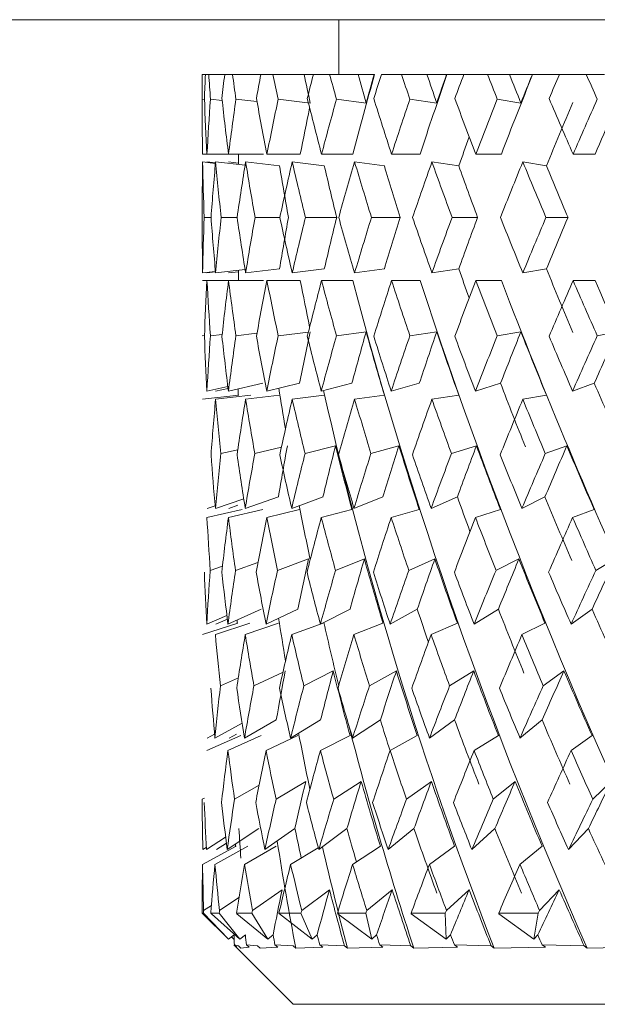
# Model space of a CAD drawing. Units: millimetres. Extents: x 150 to 299, y -87 to 385.
# Drawn here: x 280 to 283, y -81 to -75 of the extents above; entities that cross this region are included whole.
import ezdxf

# ---------------------------------------------------------------- set-up
doc = ezdxf.new("R2010")
doc.units = ezdxf.units.MM

msp = doc.modelspace()

# ---------------------------------------------------------------- linework, layer by layer
at = {"color": 7, "linetype": 'Continuous', "lineweight": 15}
for p, q in [((279.3562, -75.152), (293.9461, -75.152)), ((281.2552, -75.152), (281.2552, -75.452)), ((280.5233, -75.452), (280.5059, -75.452)), ((280.5418, -75.452), (280.5233, -75.452)), ((280.629, -75.452), (280.5418, -75.452)), ((280.6717, -75.452), (280.629, -75.452)), ((280.8273, -75.452), (280.6717, -75.452)), ((280.8936, -75.452), (280.8273, -75.452)), ((281.0646, -75.452), (280.8936, -75.452)), ((281.132, -75.452), (281.0646, -75.452)), ((281.2041, -75.452), (281.1151, -75.452)), ((281.3607, -75.452), (281.2041, -75.452)), ((281.4489, -75.452), (281.3607, -75.452)), ((281.4509, -75.452), (281.4489, -75.452)), ((281.5981, -75.452), (281.488, -75.452)), ((281.7379, -75.452), (281.5981, -75.452)), ((281.8455, -75.452), (281.7379, -75.452)), ((281.8473, -75.452), (281.8455, -75.452)), ((281.9399, -75.452), (281.8473, -75.452)), ((282.0695, -75.452), (281.9399, -75.452)), ((282.1903, -75.452), (282.0695, -75.452)), ((282.3156, -75.452), (282.1903, -75.452)), ((282.3172, -75.452), (282.3156, -75.452)), ((282.4639, -75.452), (282.3172, -75.452)), ((282.6109, -75.452), (282.4639, -75.452)), ((282.7108, -75.452), (282.6109, -75.452)), ((280.518, -75.5891), (280.5052, -75.5876)), ((280.6151, -75.5948), (280.5511, -75.5876)), ((280.806, -75.601), (280.6908, -75.5876)), ((281.0979, -75.6092), (280.9223, -75.5876)), ((281.4045, -75.6092), (281.2418, -75.5876)), ((281.7916, -75.6092), (281.6443, -75.5876)), ((282.2529, -75.6092), (282.1235, -75.5876)), ((280.5081, -75.89), (280.532, -75.89)), ((280.532, -75.89), (280.6501, -75.89)), ((280.6501, -75.89), (280.8416, -75.89)), ((280.705, -75.89), (280.705, -75.9461)), ((280.8606, -75.89), (281.0433, -75.89)), ((281.1601, -75.89), (281.3311, -75.89)), ((281.5439, -75.89), (281.7005, -75.89)), ((282.0059, -75.89), (282.1457, -75.89)), ((282.5389, -75.89), (282.6597, -75.89)), ((280.5082, -75.9321), (280.5785, -75.9398)), ((280.5317, -75.9321), (280.5788, -75.9372)), ((280.5792, -75.9321), (280.7409, -75.9501)), ((280.6494, -75.9321), (280.705, -75.9382)), ((280.7438, -75.9321), (280.9299, -75.9537)), ((280.9991, -75.9321), (281.1751, -75.9537)), ((281.3413, -75.9321), (281.5044, -75.9537)), ((281.765, -75.9321), (281.9126, -75.9537)), ((282.2634, -75.9321), (282.3931, -75.9537)), ((280.5542, -76.2364), (280.5164, -76.2364)), ((280.6972, -76.2364), (280.6095, -76.2364)), ((280.9317, -76.2364), (280.7957, -76.2364)), ((281.2429, -76.2364), (281.0719, -76.2364)), ((281.5904, -76.2364), (281.4337, -76.2364)), ((282.0154, -76.2364), (281.8756, -76.2364)), ((282.5112, -76.2364), (282.3904, -76.2364)), ((280.5082, -76.5408), (280.5785, -76.5331)), ((280.5317, -76.5408), (280.5788, -76.5357)), ((280.5792, -76.5408), (280.7409, -76.5227)), ((280.6494, -76.5408), (280.705, -76.5347)), ((280.705, -76.5267), (280.705, -76.5828)), ((280.7438, -76.5408), (280.9299, -76.5192)), ((280.9991, -76.5408), (281.1751, -76.5192)), ((281.3413, -76.5408), (281.5044, -76.5192)), ((281.765, -76.5408), (281.9126, -76.5192)), ((282.2634, -76.5408), (282.3931, -76.5192)), ((280.5081, -76.5828), (280.532, -76.5828)), ((280.532, -76.5828), (280.6501, -76.5828)), ((280.6501, -76.5828), (280.8416, -76.5828)), ((280.8606, -76.5828), (281.0433, -76.5828)), ((281.1601, -76.5828), (281.3311, -76.5828)), ((281.5439, -76.5828), (281.7005, -76.5828)), ((282.0059, -76.5828), (282.1457, -76.5828)), ((282.5389, -76.5828), (282.6597, -76.5828)), ((280.518, -76.8838), (280.5052, -76.8852)), ((280.6151, -76.8781), (280.5511, -76.8852)), ((280.806, -76.8718), (280.6908, -76.8852)), ((281.0878, -76.8649), (280.9223, -76.8852)), ((281.4045, -76.8636), (281.2418, -76.8852)), ((281.7916, -76.8636), (281.6443, -76.8852)), ((282.2529, -76.8636), (282.1235, -76.8852)), ((282.7814, -76.8636), (282.6718, -76.8852)), ((280.5317, -77.1889), (280.6462, -77.1637)), ((280.6494, -77.1889), (280.8375, -77.1463)), ((280.8594, -77.1889), (281.039, -77.1463)), ((281.1585, -77.1889), (281.3266, -77.1463)), ((281.5419, -77.1889), (281.6959, -77.1463)), ((282.0036, -77.1889), (282.141, -77.1463)), ((282.5362, -77.1889), (282.655, -77.1463)), ((280.5082, -77.2336), (280.7058, -77.212)), ((280.5792, -77.2336), (280.7726, -77.212)), ((280.5793, -77.1889), (280.6475, -77.1741)), ((280.7023, -77.1769), (280.7023, -77.2124)), ((280.7438, -77.2336), (280.9299, -77.212)), ((280.9991, -77.2336), (281.1751, -77.212)), ((281.3413, -77.2336), (281.5044, -77.212)), ((281.765, -77.2336), (281.9126, -77.212)), ((282.2634, -77.2336), (282.3931, -77.212)), ((281.2371, -77.4888), (281.0697, -77.5313)), ((281.5843, -77.4888), (281.431, -77.5313)), ((282.0092, -77.4888), (281.8723, -77.5313)), ((282.505, -77.4888), (282.3867, -77.5313)), ((280.7007, -77.5104), (280.6086, -77.5313)), ((280.9399, -77.4967), (280.7941, -77.5313)), ((280.5781, -77.8319), (280.7335, -77.7801)), ((280.7418, -77.8319), (280.9233, -77.769)), ((280.9963, -77.8319), (281.168, -77.769)), ((281.3377, -77.8319), (281.4968, -77.769)), ((281.7606, -77.8319), (281.9045, -77.769)), ((282.2584, -77.8319), (282.3849, -77.769)), ((280.5317, -77.8818), (280.7255, -77.8391)), ((280.5324, -77.8319), (280.5768, -77.8174)), ((280.6494, -77.8818), (280.8375, -77.8391)), ((280.651, -77.8319), (280.7017, -77.8152)), ((280.8594, -77.8818), (281.039, -77.8391)), ((281.1585, -77.8818), (281.3266, -77.8391)), ((281.5419, -77.8818), (281.6959, -77.8391)), ((282.0036, -77.8818), (282.141, -77.8391)), ((282.5362, -77.8818), (282.655, -77.8391)), ((280.8116, -78.1295), (280.6883, -78.1722)), ((281.089, -78.1097), (280.9185, -78.1722)), ((281.3948, -78.1097), (281.2368, -78.1722)), ((281.7812, -78.1097), (281.6382, -78.1722)), ((282.2421, -78.1097), (282.1164, -78.1722)), ((282.7702, -78.1097), (282.6638, -78.1722)), ((280.6169, -78.1498), (280.5498, -78.1722)), ((280.647, -78.467), (280.829, -78.3851)), ((280.8557, -78.467), (281.0294, -78.3851)), ((281.1536, -78.467), (281.3161, -78.3851)), ((281.5358, -78.467), (281.6847, -78.3851)), ((281.9964, -78.467), (282.1293, -78.3851)), ((282.5281, -78.467), (282.643, -78.3851)), ((280.508, -78.5247), (280.7006, -78.4618)), ((280.5307, -78.467), (280.641, -78.4188)), ((280.5781, -78.5247), (280.7667, -78.4618)), ((280.581, -78.467), (280.6436, -78.4399)), ((280.6966, -78.4447), (280.6966, -78.4631)), ((280.7418, -78.5247), (280.9233, -78.4618)), ((280.9963, -78.5247), (281.168, -78.4618)), ((281.3377, -78.5247), (281.4968, -78.4618)), ((281.7606, -78.5247), (281.9045, -78.4618)), ((282.2584, -78.5247), (282.3849, -78.4618)), ((280.9487, -78.7299), (280.7893, -78.8051)), ((281.2241, -78.7239), (281.063, -78.8051)), ((281.5701, -78.7239), (281.4226, -78.8051)), ((281.994, -78.7239), (281.8623, -78.8051)), ((282.489, -78.7239), (282.3752, -78.8051)), ((280.704, -78.7609), (280.6057, -78.8051)), ((280.7377, -79.0918), (280.9117, -78.9924)), ((280.9905, -79.0918), (281.155, -78.9924)), ((281.3302, -79.0918), (281.4827, -78.9924)), ((281.7516, -79.0918), (281.8895, -78.9924)), ((282.2479, -79.0918), (282.3692, -78.9924)), ((280.5758, -79.0918), (280.7245, -79.0101)), ((280.5307, -79.1598), (280.7181, -79.0779)), ((280.5338, -79.0918), (280.5739, -79.0703)), ((280.647, -79.1598), (280.829, -79.0779)), ((280.6542, -79.0918), (280.6942, -79.0702)), ((280.8557, -79.1598), (281.0294, -79.0779)), ((281.1536, -79.1598), (281.3161, -79.0779)), ((281.5358, -79.1598), (281.6847, -79.0779)), ((281.9964, -79.1598), (282.1293, -79.0779)), ((282.5281, -79.1598), (282.643, -79.0779)), ((280.8175, -79.3507), (280.683, -79.4275)), ((281.0733, -79.3292), (280.9107, -79.4275)), ((281.3772, -79.3292), (281.2265, -79.4275)), ((281.762, -79.3292), (281.6257, -79.4275)), ((282.2216, -79.3292), (282.1017, -79.4275)), ((282.7487, -79.3292), (282.6473, -79.4275)), ((280.5181, -79.4206), (280.5053, -79.4275)), ((280.6429, -79.7037), (280.8157, -79.5885)), ((280.8493, -79.7037), (281.0142, -79.5885)), ((281.145, -79.7037), (281.2994, -79.5885)), ((281.5251, -79.7037), (281.6666, -79.5885)), ((281.9838, -79.7037), (282.1101, -79.5885)), ((282.5138, -79.7037), (282.6229, -79.5885)), ((280.5289, -79.7037), (280.6343, -79.6355)), ((280.5075, -79.7846), (280.6922, -79.6852)), ((280.5092, -79.7037), (280.5283, -79.6915)), ((280.5758, -79.7846), (280.7566, -79.6852)), ((280.584, -79.7037), (280.6385, -79.6688)), ((280.6878, -79.6738), (280.6878, -79.6876)), ((280.7377, -79.7846), (280.9117, -79.6852)), ((280.9905, -79.7846), (281.1421, -79.693)), ((281.3302, -79.7846), (281.4827, -79.6852)), ((281.7516, -79.7846), (281.8895, -79.6852)), ((282.2479, -79.7846), (282.3692, -79.6852)), ((280.7074, -79.9656), (280.6007, -80.0367)), ((280.9433, -79.9233), (280.7809, -80.0367)), ((281.2035, -79.9233), (281.0514, -80.0367)), ((281.5472, -79.9233), (281.4078, -80.0367)), ((281.9691, -79.9233), (281.8447, -80.0367)), ((282.4625, -79.9233), (282.3551, -80.0367)), ((280.5559, -80.0094), (280.5136, -80.0367)), ((280.5052, -80.052), (280.5131, -80.052)), ((280.5052, -80.052), (280.5091, -80.056)), ((280.5091, -80.056), (280.6492, -80.1946)), ((280.6492, -80.1946), (280.5131, -80.052)), ((280.5525, -80.052), (280.5989, -80.052)), ((280.5525, -80.052), (280.5559, -80.056)), ((280.5559, -80.056), (280.7116, -80.1946)), ((280.7116, -80.1946), (280.5989, -80.052)), ((280.6936, -80.052), (280.7779, -80.052)), ((280.6936, -80.052), (280.6964, -80.056)), ((280.6964, -80.056), (280.8653, -80.1946)), ((280.8653, -80.1946), (280.7779, -80.052)), ((280.9264, -80.052), (281.0472, -80.052)), ((280.9264, -80.052), (280.9286, -80.056)), ((280.9286, -80.056), (281.1079, -80.1946)), ((281.1079, -80.1946), (281.0472, -80.052)), ((281.2472, -80.052), (281.4026, -80.052)), ((281.2472, -80.052), (281.2487, -80.056)), ((281.2487, -80.056), (281.4357, -80.1946)), ((281.4357, -80.1946), (281.4026, -80.052)), ((281.6509, -80.052), (281.8384, -80.052)), ((281.6509, -80.052), (281.6516, -80.056)), ((281.6516, -80.056), (281.8434, -80.1946)), ((281.8434, -80.1946), (281.8384, -80.052)), ((282.1312, -80.052), (282.3479, -80.052)), ((282.1312, -80.052), (282.1312, -80.056)), ((282.1312, -80.056), (282.3246, -80.1946)), ((282.3246, -80.1946), (282.3479, -80.052)), ((280.6492, -80.1946), (280.6806, -80.1714)), ((280.6792, -80.1946), (280.6657, -80.1824)), ((280.7116, -80.1946), (280.7422, -80.1714)), ((280.8653, -80.1946), (280.8948, -80.1714)), ((281.1079, -80.1946), (281.1358, -80.1714)), ((281.4357, -80.1946), (281.4615, -80.1714)), ((281.8434, -80.1946), (281.8668, -80.1714)), ((282.3246, -80.1946), (282.3452, -80.1714)), ((280.6792, -80.1946), (280.6811, -80.1933)), ((280.6798, -80.2266), (281.0052, -80.552)), ((280.682, -80.2266), (280.695, -80.2393)), ((280.704, -80.2315), (280.682, -80.2266)), ((280.7171, -80.2438), (280.704, -80.2315)), ((280.7624, -80.2393), (280.7171, -80.2438)), ((280.7479, -80.2266), (280.7624, -80.2393)), ((280.809, -80.2315), (280.7479, -80.2266)), ((280.8233, -80.2438), (280.809, -80.2315)), ((280.9204, -80.2393), (280.8233, -80.2438)), ((280.9047, -80.2266), (280.9204, -80.2393)), ((281.0039, -80.2315), (280.9047, -80.2266)), ((281.0191, -80.2438), (281.0039, -80.2315)), ((281.1664, -80.2393), (281.0191, -80.2438)), ((281.1497, -80.2266), (281.1664, -80.2393)), ((281.2855, -80.2315), (281.1497, -80.2266)), ((281.3014, -80.2438), (281.2855, -80.2315)), ((281.4967, -80.2393), (281.3014, -80.2438)), ((281.4793, -80.2266), (281.4967, -80.2393)), ((281.6495, -80.2315), (281.4793, -80.2266)), ((281.6658, -80.2438), (281.6495, -80.2315)), ((281.9059, -80.2393), (281.6658, -80.2438)), ((281.8881, -80.2266), (281.9059, -80.2393)), ((282.09, -80.2315), (281.8881, -80.2266)), ((282.1065, -80.2438), (282.09, -80.2315)), ((282.3876, -80.2393), (282.1065, -80.2438)), ((282.3697, -80.2266), (282.3876, -80.2393)), ((282.6002, -80.2315), (282.3697, -80.2266)), ((282.6166, -80.2438), (282.6002, -80.2315)), ((282.9343, -80.2393), (282.6166, -80.2438)), ((281.0052, -80.552), (292.0052, -80.552))]:
    msp.add_line(p, q, dxfattribs=at)
for centre, major_axis, ratio, start_param, end_param in [((286.5052, -77.3476), (-1.4721, 10.3594), 0.561483, 1.307742, 1.321002), ((286.5052, -75.818), (0.3826, 10.39), 0.576305, 1.556787, 1.569535), ((286.5052, -77.3476), (-2.4419, 10.3109), 0.531536, 1.262139, 1.275399), ((286.5052, -75.818), (1.4721, 10.3594), 0.561483, 1.615185, 1.627933), ((286.5052, -77.3476), (-3.2581, 10.2686), 0.490654, 1.232923, 1.246182), ((286.5052, -75.818), (2.4419, 10.3109), 0.531536, 1.660788, 1.673536), ((286.5052, -77.3476), (-3.9262, 10.2458), 0.442823, 1.219274, 1.232533), ((286.6762, -77.3476), (-3.9262, 10.2458), 0.442823, 1.219274, 1.234638), ((286.5052, -75.818), (3.2581, 10.2686), 0.490654, 1.690005, 1.702753), ((286.5052, -77.3476), (-4.467, 10.2445), 0.391014, 1.218487, 1.231746), ((286.6762, -75.1252), (3.9262, 10.2458), 0.442823, 1.770333, 1.812543), ((286.6618, -77.3476), (-4.467, 10.2445), 0.391014, 1.218487, 1.233851), ((286.6618, -75.1686), (3.9262, 10.2458), 0.442823, 1.766153, 1.781291), ((286.5052, -75.818), (3.9262, 10.2458), 0.442823, 1.703654, 1.716402), ((286.5052, -77.3476), (-4.9024, 10.26), 0.337159, 1.227633, 1.240893), ((286.6618, -75.1252), (4.467, 10.2445), 0.391014, 1.77112, 1.81333), ((286.645, -77.3476), (-4.9024, 10.26), 0.337159, 1.227633, 1.242997), ((286.645, -75.1686), (4.467, 10.2445), 0.391014, 1.766941, 1.782078), ((286.5052, -75.818), (4.467, 10.2445), 0.391014, 1.704441, 1.717189), ((286.5052, -77.3476), (-5.2499, 10.286), 0.282417, 1.244203, 1.257463), ((286.645, -75.1252), (4.9024, 10.26), 0.337159, 1.761974, 1.804184), ((286.626, -77.3476), (-5.2499, 10.286), 0.282417, 1.244203, 1.259568), ((286.626, -75.1686), (4.9024, 10.26), 0.337159, 1.757794, 1.772931), ((286.5052, -75.818), (4.9024, 10.26), 0.337159, 1.695295, 1.708043), ((286.5052, -77.3476), (-5.5223, 10.3161), 0.227426, 1.266215, 1.279474), ((286.626, -75.1252), (5.2499, 10.286), 0.282417, 1.745403, 1.787614), ((286.5052, -75.1252), (0.3826, 10.39), 0.576305, 1.636529, 1.665676), ((286.5052, -76.6548), (-1.4721, 10.3594), 0.561483, 1.387995, 1.417518), ((286.5052, -75.1252), (1.4721, 10.3594), 0.561483, 1.694927, 1.724075), ((286.5052, -76.6548), (-2.4419, 10.3109), 0.531536, 1.342393, 1.371915), ((286.5052, -75.1252), (2.4419, 10.3109), 0.531536, 1.74053, 1.769678), ((286.5052, -76.6548), (-3.2581, 10.2686), 0.490654, 1.313176, 1.342698), ((286.5052, -75.1252), (3.2581, 10.2686), 0.490654, 1.769747, 1.798894), ((286.5052, -76.6548), (-3.9262, 10.2458), 0.442823, 1.299527, 1.32905), ((286.5052, -75.1252), (3.9262, 10.2458), 0.442823, 1.783395, 1.812543), ((286.5052, -76.6548), (-4.467, 10.2445), 0.391014, 1.29874, 1.328262), ((286.5052, -75.1252), (4.467, 10.2445), 0.391014, 1.784183, 1.81333), ((286.5052, -76.6548), (-4.9024, 10.26), 0.337159, 1.307886, 1.337409), ((286.5052, -75.1252), (4.9024, 10.26), 0.337159, 1.775036, 1.804184), ((286.5052, -76.6548), (-5.2499, 10.286), 0.282417, 1.324457, 1.353979), ((286.5052, -75.1252), (5.2499, 10.286), 0.282417, 1.758466, 1.787614), ((286.6878, -75.1252), (3.2581, 10.2686), 0.490654, 1.774391, 1.798894), ((286.626, -75.8615), (4.9024, 10.26), 0.337159, 1.705948, 1.7394), ((286.645, -75.8615), (4.467, 10.2445), 0.391014, 1.733243, 1.748546), ((286.5052, -75.818), (0.3826, 10.39), 0.576305, 1.602991, 1.632287), ((286.5052, -77.3476), (-1.4721, 10.3594), 0.561483, 1.35454, 1.384046), ((286.5052, -75.818), (1.4721, 10.3594), 0.561483, 1.661389, 1.690686), ((286.5052, -77.3476), (-2.4419, 10.3109), 0.531536, 1.308937, 1.338444), ((286.5052, -75.818), (2.4419, 10.3109), 0.531536, 1.706992, 1.736289), ((286.5052, -77.3476), (-3.2581, 10.2686), 0.490654, 1.279721, 1.309227), ((286.6878, -77.3476), (-3.2581, 10.2686), 0.490654, 1.281819, 1.309227), ((286.5052, -75.818), (3.2581, 10.2686), 0.490654, 1.736208, 1.765505), ((286.5052, -77.3476), (-3.9262, 10.2458), 0.442823, 1.266072, 1.295578), ((286.6762, -77.3476), (-3.9262, 10.2458), 0.442823, 1.26817, 1.295578), ((286.5052, -75.818), (3.9262, 10.2458), 0.442823, 1.749857, 1.779154), ((286.5052, -77.3476), (-4.467, 10.2445), 0.391014, 1.265285, 1.294791), ((286.6618, -77.3476), (-4.467, 10.2445), 0.391014, 1.267383, 1.294791), ((286.5052, -75.818), (4.467, 10.2445), 0.391014, 1.750644, 1.779941), ((286.5052, -77.3476), (-4.9024, 10.26), 0.337159, 1.274431, 1.303937), ((286.645, -77.3476), (-4.9024, 10.26), 0.337159, 1.276529, 1.303937), ((286.5052, -75.818), (4.9024, 10.26), 0.337159, 1.741498, 1.770795), ((286.5052, -77.3476), (-5.2499, 10.286), 0.282417, 1.291001, 1.320508), ((286.626, -77.3476), (-5.2499, 10.286), 0.282417, 1.2931, 1.320508), ((286.5052, -76.6548), (-0.3826, 10.39), 0.576305, 1.509305, 1.538602), ((286.5052, -75.1252), (1.4721, 10.3594), 0.561483, 1.757546, 1.787052), ((286.5052, -76.6548), (-1.4721, 10.3594), 0.561483, 1.450907, 1.480204), ((286.5052, -75.1252), (2.4419, 10.3109), 0.531536, 1.803149, 1.832655), ((286.5052, -76.6548), (-2.4419, 10.3109), 0.531536, 1.405304, 1.434601), ((286.5052, -75.1252), (3.2581, 10.2686), 0.490654, 1.832366, 1.861872), ((286.6878, -75.1252), (3.2581, 10.2686), 0.490654, 1.832366, 1.859774), ((286.5052, -76.6548), (-3.2581, 10.2686), 0.490654, 1.376087, 1.405384), ((286.5052, -75.1252), (3.9262, 10.2458), 0.442823, 1.846015, 1.875521), ((286.6762, -75.1252), (3.9262, 10.2458), 0.442823, 1.846015, 1.873422), ((286.5052, -76.6548), (-3.9262, 10.2458), 0.442823, 1.362439, 1.391735), ((286.5052, -75.1252), (4.467, 10.2445), 0.391014, 1.846802, 1.876308), ((286.6618, -75.1252), (4.467, 10.2445), 0.391014, 1.846802, 1.87421), ((286.5052, -76.6548), (-4.467, 10.2445), 0.391014, 1.361651, 1.390948), ((286.5052, -75.1252), (4.9024, 10.26), 0.337159, 1.837656, 1.867162), ((286.645, -75.1252), (4.9024, 10.26), 0.337159, 1.837656, 1.865063), ((286.5052, -76.6548), (-4.9024, 10.26), 0.337159, 1.370798, 1.400095), ((286.5052, -75.1252), (5.2499, 10.286), 0.282417, 1.821085, 1.850591), ((286.626, -75.1252), (5.2499, 10.286), 0.282417, 1.821085, 1.848493), ((286.645, -76.6114), (-4.467, 10.2445), 0.391014, 1.393047, 1.40835), ((286.626, -76.6114), (-4.9024, 10.26), 0.337159, 1.402193, 1.435644), ((286.5052, -75.818), (1.4721, 10.3594), 0.561483, 1.724075, 1.753597), ((286.5052, -77.3476), (-1.4721, 10.3594), 0.561483, 1.417518, 1.446666), ((286.5052, -75.818), (2.4419, 10.3109), 0.531536, 1.769678, 1.7992), ((286.5052, -77.3476), (-2.4419, 10.3109), 0.531536, 1.371915, 1.401063), ((286.5052, -75.818), (3.2581, 10.2686), 0.490654, 1.798894, 1.828417), ((286.5052, -77.3476), (-3.2581, 10.2686), 0.490654, 1.342698, 1.371846), ((286.6878, -77.3476), (-3.2581, 10.2686), 0.490654, 1.342698, 1.367202), ((286.5052, -75.818), (3.9262, 10.2458), 0.442823, 1.812543, 1.842066), ((286.5052, -77.3476), (-3.9262, 10.2458), 0.442823, 1.32905, 1.358197), ((286.6762, -77.3476), (-3.9262, 10.2458), 0.442823, 1.32905, 1.685132), ((286.5052, -75.818), (4.467, 10.2445), 0.391014, 1.81333, 1.842853), ((286.5052, -77.3476), (-4.467, 10.2445), 0.391014, 1.328262, 1.35741), ((286.6618, -77.3476), (-4.467, 10.2445), 0.391014, 1.328262, 1.684345), ((286.5052, -75.818), (4.9024, 10.26), 0.337159, 1.804184, 1.833707), ((286.5052, -77.3476), (-4.9024, 10.26), 0.337159, 1.337409, 1.366556), ((286.645, -77.3476), (-4.9024, 10.26), 0.337159, 1.337409, 1.693491), ((286.5052, -75.818), (5.2499, 10.286), 0.282417, 1.787614, 1.817136), ((286.5052, -77.3476), (-5.2499, 10.286), 0.282417, 1.353979, 1.383127), ((286.626, -77.3476), (-5.2499, 10.286), 0.282417, 1.353979, 1.710062), ((286.5052, -76.6548), (-0.3826, 10.39), 0.576305, 1.572057, 1.600993), ((286.5052, -75.1252), (2.4419, 10.3109), 0.531536, 1.866194, 1.895928), ((286.5052, -76.6548), (-1.4721, 10.3594), 0.561483, 1.513659, 1.542595), ((286.5052, -75.1252), (3.2581, 10.2686), 0.490654, 1.89541, 1.925145), ((286.5052, -76.6548), (-2.4419, 10.3109), 0.531536, 1.468056, 1.496992), ((286.5052, -75.1252), (3.9262, 10.2458), 0.442823, 1.909059, 1.938793), ((286.6762, -75.1252), (3.9262, 10.2458), 0.442823, 1.906954, 1.934605), ((286.5052, -76.6548), (-3.2581, 10.2686), 0.490654, 1.43884, 1.467775), ((286.5052, -75.1252), (4.467, 10.2445), 0.391014, 1.909846, 1.939581), ((286.6618, -75.1252), (4.467, 10.2445), 0.391014, 1.907741, 1.935392), ((286.6618, -77.3042), (-3.9262, 10.2458), 0.442823, 1.360302, 1.393834), ((286.5052, -76.6548), (-3.9262, 10.2458), 0.442823, 1.425191, 1.454127), ((286.5052, -75.1252), (4.9024, 10.26), 0.337159, 1.9007, 1.930434), ((286.645, -75.1252), (4.9024, 10.26), 0.337159, 1.898595, 1.926246), ((286.645, -77.3042), (-4.467, 10.2445), 0.391014, 1.359515, 1.393047), ((286.5052, -76.6548), (-4.467, 10.2445), 0.391014, 1.424404, 1.45334), ((286.5052, -75.1252), (5.2499, 10.286), 0.282417, 1.88413, 1.913864), ((286.626, -75.1252), (5.2499, 10.286), 0.282417, 1.882025, 1.909675), ((286.626, -77.3042), (-4.9024, 10.26), 0.337159, 1.368661, 1.402193), ((286.5052, -76.6548), (-4.9024, 10.26), 0.337159, 1.43355, 1.462486), ((286.5052, -75.1252), (5.5223, 10.3161), 0.227426, 1.862118, 1.891853), ((286.6051, -75.1252), (5.5223, 10.3161), 0.227426, 1.860013, 1.887664), ((286.626, -76.5687), (-4.467, 10.2445), 0.391014, 1.457528, 1.491176), ((286.6051, -76.5687), (-4.9024, 10.26), 0.337159, 1.466674, 1.500322), ((286.6966, -77.3476), (-2.4419, 10.3109), 0.531536, 1.42879, 1.450257), ((286.6878, -77.3476), (-3.2581, 10.2686), 0.490654, 1.400783, 1.698781), ((286.5052, -75.818), (2.4419, 10.3109), 0.531536, 1.832655, 1.862272), ((286.5052, -77.3476), (-1.4721, 10.3594), 0.561483, 1.480204, 1.508855), ((286.5052, -75.818), (3.2581, 10.2686), 0.490654, 1.861872, 1.891489), ((286.5052, -77.3476), (-2.4419, 10.3109), 0.531536, 1.434601, 1.463252), ((286.5052, -75.818), (3.9262, 10.2458), 0.442823, 1.875521, 1.905138), ((286.5052, -77.3476), (-3.2581, 10.2686), 0.490654, 1.405384, 1.434036), ((286.5052, -75.818), (4.467, 10.2445), 0.391014, 1.876308, 1.905925), ((286.5052, -77.3476), (-3.9262, 10.2458), 0.442823, 1.391735, 1.420387), ((286.5052, -75.818), (4.9024, 10.26), 0.337159, 1.867162, 1.896779), ((286.5052, -77.3476), (-4.467, 10.2445), 0.391014, 1.390948, 1.4196), ((286.5052, -75.818), (5.2499, 10.286), 0.282417, 1.850591, 1.880208), ((286.5052, -77.3476), (-4.9024, 10.26), 0.337159, 1.400095, 1.428746), ((286.6762, -75.1252), (3.9262, 10.2458), 0.442823, 1.968332, 1.996107), ((286.6618, -75.1252), (4.467, 10.2445), 0.391014, 1.969119, 1.996894), ((286.6618, -77.2615), (-3.2581, 10.2686), 0.490654, 1.438237, 1.471964), ((286.645, -75.1252), (4.9024, 10.26), 0.337159, 1.959973, 1.987748), ((286.645, -77.2615), (-3.9262, 10.2458), 0.442823, 1.424588, 1.458315), ((286.626, -75.1252), (5.2499, 10.286), 0.282417, 1.943402, 1.971178), ((286.626, -77.2615), (-4.467, 10.2445), 0.391014, 1.423801, 1.457528), ((286.6051, -75.1252), (5.5223, 10.3161), 0.227426, 1.921391, 1.949166), ((286.6051, -77.2615), (-4.9024, 10.26), 0.337159, 1.432947, 1.466674), ((286.5052, -76.6548), (-0.3826, 10.39), 0.576305, 1.634649, 1.663081), ((286.5052, -75.1252), (3.2581, 10.2686), 0.490654, 1.958884, 1.988721), ((286.5052, -76.6548), (-1.4721, 10.3594), 0.561483, 1.57625, 1.604683), ((286.5052, -75.1252), (3.9262, 10.2458), 0.442823, 1.972533, 2.002369), ((286.5052, -76.6548), (-2.4419, 10.3109), 0.531536, 1.530648, 1.55908), ((286.5052, -75.1252), (4.467, 10.2445), 0.391014, 1.97332, 2.003157), ((286.5052, -76.6548), (-3.2581, 10.2686), 0.490654, 1.501431, 1.529863), ((286.5052, -75.1252), (4.9024, 10.26), 0.337159, 1.964174, 1.99401), ((286.5052, -76.6548), (-3.9262, 10.2458), 0.442823, 1.487782, 1.516214), ((286.5052, -75.1252), (5.2499, 10.286), 0.282417, 1.947604, 1.97744), ((286.5052, -76.6548), (-4.467, 10.2445), 0.391014, 1.486995, 1.515427), ((286.5052, -75.1252), (5.5223, 10.3161), 0.227426, 1.925592, 1.955429), ((286.626, -76.5273), (-3.9262, 10.2458), 0.442823, 1.522477, 1.540913), ((286.6051, -76.5273), (-4.467, 10.2445), 0.391014, 1.521689, 1.555671), ((286.6966, -77.3476), (-2.4419, 10.3109), 0.531536, 1.490709, 1.519371), ((286.5052, -77.3476), (-0.3826, 10.39), 0.576305, 1.600993, 1.629001), ((286.5052, -75.818), (3.2581, 10.2686), 0.490654, 1.925145, 1.954727), ((286.5052, -77.3476), (-1.4721, 10.3594), 0.561483, 1.542595, 1.570603), ((286.5052, -75.818), (3.9262, 10.2458), 0.442823, 1.938793, 1.968376), ((286.5052, -77.3476), (-2.4419, 10.3109), 0.531536, 1.496992, 1.525), ((286.5052, -75.818), (4.467, 10.2445), 0.391014, 1.939581, 1.969163), ((286.5052, -77.3476), (-3.2581, 10.2686), 0.490654, 1.467775, 1.495783), ((286.5052, -75.818), (4.9024, 10.26), 0.337159, 1.930434, 1.960017), ((286.5052, -77.3476), (-3.9262, 10.2458), 0.442823, 1.454127, 1.482134), ((286.5052, -75.818), (5.2499, 10.286), 0.282417, 1.913864, 1.943447), ((286.5052, -77.3476), (-4.467, 10.2445), 0.391014, 1.45334, 1.481347), ((286.5052, -75.818), (5.5223, 10.3161), 0.227426, 1.891853, 1.921435), ((286.5052, -77.3476), (-4.9024, 10.26), 0.337159, 1.462486, 1.490493), ((286.6618, -75.1252), (4.467, 10.2445), 0.391014, 2.030956, 2.05874), ((286.645, -75.1252), (4.9024, 10.26), 0.337159, 2.021809, 2.049594), ((286.645, -77.2201), (-3.2581, 10.2686), 0.490654, 1.502064, 1.536125), ((286.626, -75.1252), (5.2499, 10.286), 0.282417, 2.005239, 2.033024), ((286.626, -77.2201), (-3.9262, 10.2458), 0.442823, 1.488415, 1.522477), ((286.6051, -75.1252), (5.5223, 10.3161), 0.227426, 1.983228, 2.011012), ((286.6051, -77.2201), (-4.467, 10.2445), 0.391014, 1.487628, 1.521689), ((286.5825, -75.1252), (5.7285, 10.3452), 0.172502, 1.957312, 1.985097), ((286.5052, -76.6548), (0.7423, 10.3836), 0.573396, 1.759264, 1.787039), ((286.5052, -75.1252), (3.2581, 10.2686), 0.490654, 2.022801, 2.052616), ((286.5052, -76.6548), (-0.3826, 10.39), 0.576305, 1.697074, 1.72485), ((286.5052, -75.1252), (3.9262, 10.2458), 0.442823, 2.03645, 2.066264), ((286.5052, -76.6548), (-1.4721, 10.3594), 0.561483, 1.638676, 1.666452), ((286.5052, -75.1252), (4.467, 10.2445), 0.391014, 2.037237, 2.067052), ((286.5052, -76.6548), (-2.4419, 10.3109), 0.531536, 1.593073, 1.620849), ((286.5052, -75.1252), (4.9024, 10.26), 0.337159, 2.028091, 2.057905), ((286.5052, -76.6548), (-3.2581, 10.2686), 0.490654, 1.563856, 1.591632), ((286.5052, -75.1252), (5.2499, 10.286), 0.282417, 2.01152, 2.041335), ((286.5052, -76.6548), (-3.9262, 10.2458), 0.442823, 1.550208, 1.577983), ((286.5052, -75.1252), (5.5223, 10.3161), 0.227426, 1.989509, 2.019324), ((286.5052, -76.6548), (-4.467, 10.2445), 0.391014, 1.54942, 1.577196), ((286.5052, -75.1252), (5.7285, 10.3452), 0.172502, 1.963594, 1.993408), ((286.626, -76.4879), (-3.2581, 10.2686), 0.490654, 1.599943, 1.617633), ((286.6051, -76.4879), (-3.9262, 10.2458), 0.442823, 1.586294, 1.620755), ((286.5825, -76.4879), (-4.467, 10.2445), 0.391014, 1.585507, 1.619967), ((286.7023, -77.3476), (-1.4721, 10.3594), 0.561483, 1.595955, 1.618616), ((286.6966, -77.3476), (-2.4419, 10.3109), 0.531536, 1.552578, 1.586244), ((286.5052, -77.3476), (-0.3826, 10.39), 0.576305, 1.663081, 1.690283), ((286.5052, -75.818), (3.9262, 10.2458), 0.442823, 2.002369, 2.031788), ((286.5052, -77.3476), (-1.4721, 10.3594), 0.561483, 1.604683, 1.631885), ((286.5052, -75.818), (4.467, 10.2445), 0.391014, 2.003157, 2.032576), ((286.5052, -77.3476), (-2.4419, 10.3109), 0.531536, 1.55908, 1.586282), ((286.5052, -75.818), (4.9024, 10.26), 0.337159, 1.99401, 2.023429), ((286.5052, -77.3476), (-3.2581, 10.2686), 0.490654, 1.529863, 1.557065), ((286.5052, -75.818), (5.2499, 10.286), 0.282417, 1.97744, 2.006859), ((286.5052, -77.3476), (-3.9262, 10.2458), 0.442823, 1.516214, 1.543416), ((286.5052, -75.818), (5.5223, 10.3161), 0.227426, 1.955429, 1.984848), ((286.5052, -77.3476), (-4.467, 10.2445), 0.391014, 1.515427, 1.542629), ((286.6618, -75.1252), (4.467, 10.2445), 0.391014, 2.093281, 2.12096), ((286.645, -75.1252), (4.9024, 10.26), 0.337159, 2.084135, 2.111814), ((286.645, -77.1808), (-2.4419, 10.3109), 0.531536, 1.594619, 1.62916), ((286.626, -75.1252), (5.2499, 10.286), 0.282417, 2.067565, 2.095243), ((286.626, -77.1808), (-3.2581, 10.2686), 0.490654, 1.565402, 1.599943), ((286.6051, -75.1252), (5.5223, 10.3161), 0.227426, 2.045553, 2.073232), ((286.6051, -77.1808), (-3.9262, 10.2458), 0.442823, 1.551753, 1.586294), ((286.5825, -75.1252), (5.7285, 10.3452), 0.172502, 2.019638, 2.047317), ((286.5825, -77.1808), (-4.467, 10.2445), 0.391014, 1.550966, 1.585507), ((286.5052, -76.6548), (0.7423, 10.3836), 0.573396, 1.821515, 1.848467), ((286.5052, -75.1252), (3.9262, 10.2458), 0.442823, 2.100831, 2.130501), ((286.5052, -76.6548), (-0.3826, 10.39), 0.576305, 1.759326, 1.786277), ((286.5052, -75.1252), (4.467, 10.2445), 0.391014, 2.101618, 2.131288), ((286.5052, -76.6548), (-1.4721, 10.3594), 0.561483, 1.700927, 1.727879), ((286.5052, -75.1252), (4.9024, 10.26), 0.337159, 2.092472, 2.122141), ((286.5052, -76.6548), (-2.4419, 10.3109), 0.531536, 1.655325, 1.682276), ((286.5052, -75.1252), (5.2499, 10.286), 0.282417, 2.075901, 2.105571), ((286.5052, -76.6548), (-3.2581, 10.2686), 0.490654, 1.626108, 1.653059), ((286.5052, -75.1252), (5.5223, 10.3161), 0.227426, 2.05389, 2.08356), ((286.5052, -76.6548), (-3.9262, 10.2458), 0.442823, 1.612459, 1.639411), ((286.5052, -75.1252), (5.7285, 10.3452), 0.172502, 2.027975, 2.057644), ((286.626, -76.4512), (-2.4419, 10.3109), 0.531536, 1.692604, 1.709406), ((286.6051, -76.4512), (-3.2581, 10.2686), 0.490654, 1.663387, 1.698481), ((286.5825, -76.4512), (-3.9262, 10.2458), 0.442823, 1.649738, 1.684832), ((286.6966, -77.3476), (-2.4419, 10.3109), 0.531536, 1.606401, 1.727998), ((286.7023, -77.3476), (-1.4721, 10.3594), 0.561483, 1.657211, 1.687225), ((286.5052, -75.818), (3.9262, 10.2458), 0.442823, 2.066264, 2.095387), ((286.5052, -77.3476), (-0.3826, 10.39), 0.576305, 1.72485, 1.751068), ((286.5052, -75.818), (4.467, 10.2445), 0.391014, 2.067052, 2.096174), ((286.5052, -77.3476), (-1.4721, 10.3594), 0.561483, 1.666452, 1.69267), ((286.5052, -75.818), (4.9024, 10.26), 0.337159, 2.057905, 2.087028), ((286.5052, -77.3476), (-2.4419, 10.3109), 0.531536, 1.620849, 1.647067), ((286.5052, -75.818), (5.2499, 10.286), 0.282417, 2.041335, 2.070457), ((286.5052, -77.3476), (-3.2581, 10.2686), 0.490654, 1.591632, 1.61785), ((286.5052, -75.818), (5.5223, 10.3161), 0.227426, 2.019324, 2.048446), ((286.5052, -77.3476), (-3.9262, 10.2458), 0.442823, 1.577983, 1.604201), ((286.5052, -75.818), (5.7285, 10.3452), 0.172502, 1.993408, 2.022531), ((286.5052, -77.3476), (-4.467, 10.2445), 0.391014, 1.577196, 1.603414), ((286.645, -75.1252), (4.9024, 10.26), 0.337159, 2.146991, 2.174446), ((286.626, -75.1252), (5.2499, 10.286), 0.282417, 2.13042, 2.157876), ((286.626, -77.144), (-2.4419, 10.3109), 0.531536, 1.657427, 1.692604), ((286.6051, -75.1252), (5.5223, 10.3161), 0.227426, 2.108409, 2.135864), ((286.6051, -77.144), (-3.2581, 10.2686), 0.490654, 1.62821, 1.663387), ((286.5825, -75.1252), (5.7285, 10.3452), 0.172502, 2.082494, 2.109949), ((286.5825, -77.144), (-3.9262, 10.2458), 0.442823, 1.614562, 1.649738), ((286.5588, -75.1252), (5.8744, 10.3693), 0.117762, 2.053879, 2.081334), ((286.5052, -75.1252), (3.2581, 10.2686), 0.490654, 2.152061, 2.18146), ((286.5052, -75.1252), (4.467, 10.2445), 0.391014, 2.166497, 2.195896), ((286.5052, -75.1252), (4.9024, 10.26), 0.337159, 2.157351, 2.18675), ((286.5052, -75.1252), (5.2499, 10.286), 0.282417, 2.14078, 2.170179), ((286.5052, -75.1252), (5.5223, 10.3161), 0.227426, 2.118769, 2.148168), ((286.5052, -75.1252), (5.7285, 10.3452), 0.172502, 2.092854, 2.122253), ((286.5052, -75.1252), (5.8744, 10.3693), 0.117762, 2.064239, 2.093638), ((286.5052, -76.6548), (1.8002, 10.3445), 0.553299, 1.938602, 1.964544), ((286.5052, -76.6548), (0.7423, 10.3836), 0.573396, 1.88358, 1.909522), ((286.5052, -76.6548), (-0.3826, 10.39), 0.576305, 1.821391, 1.847333), ((286.5052, -76.6548), (-1.4721, 10.3594), 0.561483, 1.762993, 1.788934), ((286.5052, -76.6548), (-2.4419, 10.3109), 0.531536, 1.71739, 1.743332), ((286.5052, -76.6548), (-3.2581, 10.2686), 0.490654, 1.688173, 1.714115), ((286.5052, -76.6548), (-3.9262, 10.2458), 0.442823, 1.674524, 1.700466), ((286.6762, -76.4177), (1.8002, 10.3445), 0.553299, 1.976848, 1.993232), ((286.645, -76.4177), (-0.3826, 10.39), 0.576305, 1.859636, 1.875931), ((286.626, -76.4177), (-1.4721, 10.3594), 0.561483, 1.801238, 1.819716), ((286.6051, -76.4177), (-2.4419, 10.3109), 0.531536, 1.755635, 1.791531), ((286.5825, -76.4177), (-3.2581, 10.2686), 0.490654, 1.726419, 1.762314), ((286.5588, -76.4177), (-3.9262, 10.2458), 0.442823, 1.71277, 1.748666), ((286.705, -77.3476), (-0.3826, 10.39), 0.576305, 1.77361, 1.831999), ((286.7023, -77.3476), (-1.4721, 10.3594), 0.561483, 1.718371, 1.773601), ((286.5052, -75.818), (3.2581, 10.2686), 0.490654, 2.116852, 2.144854), ((286.5052, -77.3476), (1.8002, 10.3445), 0.553299, 1.903489, 1.928521), ((286.5052, -75.818), (3.9262, 10.2458), 0.442823, 2.130501, 2.158503), ((286.5052, -77.3476), (0.7423, 10.3836), 0.573396, 1.848467, 1.873499), ((286.5052, -75.818), (4.467, 10.2445), 0.391014, 2.131288, 2.15929), ((286.5052, -77.3476), (-0.3826, 10.39), 0.576305, 1.786277, 1.81131), ((286.5052, -75.818), (4.9024, 10.26), 0.337159, 2.122141, 2.150144), ((286.5052, -77.3476), (-1.4721, 10.3594), 0.561483, 1.727879, 1.752911), ((286.5052, -75.818), (5.2499, 10.286), 0.282417, 2.105571, 2.133573), ((286.5052, -77.3476), (-2.4419, 10.3109), 0.531536, 1.682276, 1.707309), ((286.5052, -75.818), (5.5223, 10.3161), 0.227426, 2.08356, 2.111562), ((286.5052, -77.3476), (-3.2581, 10.2686), 0.490654, 1.653059, 1.678092), ((286.5052, -75.818), (5.7285, 10.3452), 0.172502, 2.057644, 2.085647), ((286.5052, -77.3476), (-3.9262, 10.2458), 0.442823, 1.639411, 1.664443), ((286.645, -75.1252), (4.9024, 10.26), 0.337159, 2.210429, 2.237539), ((286.626, -75.1252), (5.2499, 10.286), 0.282417, 2.193858, 2.220969), ((286.626, -77.1105), (-1.4721, 10.3594), 0.561483, 1.765256, 1.796206), ((286.6051, -75.1252), (5.5223, 10.3161), 0.227426, 2.171847, 2.198957), ((286.6051, -77.1105), (-2.4419, 10.3109), 0.531536, 1.719653, 1.750603), ((286.5825, -75.1252), (5.7285, 10.3452), 0.172502, 2.145932, 2.173042), ((286.5825, -77.1105), (-3.2581, 10.2686), 0.490654, 1.690436, 1.721387), ((286.5588, -75.1252), (5.8744, 10.3693), 0.117762, 2.117317, 2.144428), ((286.5588, -77.1105), (-3.9262, 10.2458), 0.442823, 1.676787, 1.707738), ((286.5052, -75.1252), (3.9262, 10.2458), 0.442823, 2.231132, 2.232802), ((286.5052, -75.1252), (4.467, 10.2445), 0.391014, 2.231919, 2.233589), ((286.5052, -75.1252), (4.9024, 10.26), 0.337159, 2.222773, 2.224443), ((286.5052, -75.1252), (5.2499, 10.286), 0.282417, 2.206202, 2.207872), ((286.5052, -75.1252), (5.5223, 10.3161), 0.227426, 2.184191, 2.185861), ((286.5052, -75.1252), (5.7285, 10.3452), 0.172502, 2.158276, 2.159946), ((286.5052, -75.1252), (5.8744, 10.3693), 0.117762, 2.129661, 2.131331), ((286.6762, -76.3879), (2.7218, 10.2957), 0.519354, 2.079873, 2.085581), ((286.6618, -76.3879), (1.8002, 10.3445), 0.553299, 2.039418, 2.045127), ((286.645, -76.3879), (0.7423, 10.3836), 0.573396, 1.984396, 1.990105), ((286.626, -76.3879), (-0.3826, 10.39), 0.576305, 1.922207, 1.927915), ((286.6051, -76.3879), (-1.4721, 10.3594), 0.561483, 1.863809, 1.869517), ((286.5825, -76.3879), (-2.4419, 10.3109), 0.531536, 1.818206, 1.823914), ((286.5588, -76.3879), (-3.2581, 10.2686), 0.490654, 1.788989, 1.794697)]:
    msp.add_ellipse(centre, major_axis=major_axis, ratio=ratio, start_param=start_param, end_param=end_param, dxfattribs=at)

doc.saveas('drawing.dxf')
